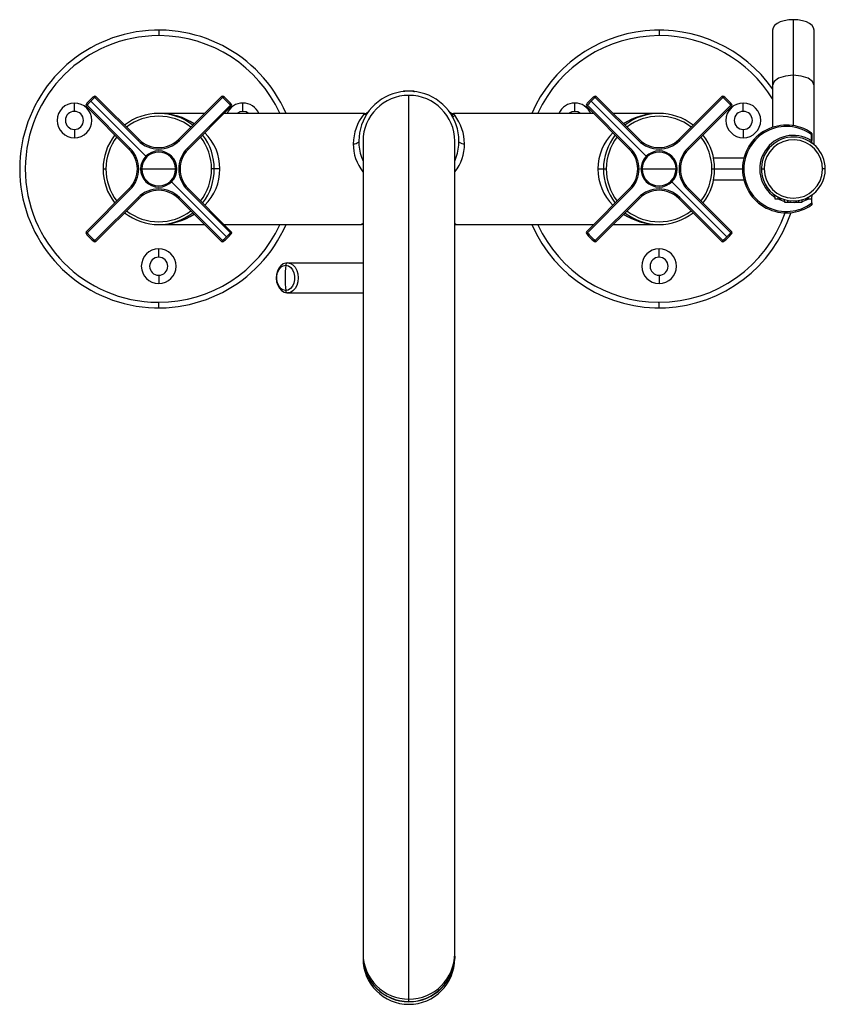
# Paper-space layout '_Top' of a CAD drawing. Units: millimetres. Extents: x -140 to 150, y -301 to 54.
import ezdxf

# ---------------------------------------------------------------- set-up
doc = ezdxf.new("R2010")
doc.units = ezdxf.units.MM

psp = doc.layouts.new('_Top')

# ---------------------------------------------------------------- linework, layer by layer
at = {"color": 7, "linetype": 'Continuous', "lineweight": 25}
for p, q in [((138.3, 53.75), (138.3, 15.49)), ((-90, 50), (-90, 48)), ((90, 50), (90, 48)), ((130.8, 50), (130.8, 30)), ((145.8, 30), (145.8, 50)), ((-89.67, 48), (-90, 48)), ((90.33, 48), (90, 48)), ((130.8, 30), (130.8, 14.88)), ((145.8, 8.68), (145.8, 30)), ((-113.27, 26.14), (-112.95, 25.78)), ((-112.95, 25.78), (-97.43, 10.26)), ((-97.07, 10.61), (-112.59, 26.12)), ((-67.41, 26.12), (-82.93, 10.61)), ((-82.57, 10.26), (-67.05, 25.78)), ((-67.05, 25.78), (-66.73, 26.14)), ((-1.9, 28), (-2.01, 27.89)), ((1.9, 28), (-1.9, 28)), ((0, -299.75), (0, 26.5)), ((66.73, 26.14), (67.05, 25.78)), ((67.05, 25.78), (82.57, 10.26)), ((82.93, 10.61), (67.41, 26.12)), ((112.59, 26.12), (97.07, 10.61)), ((97.43, 10.26), (112.95, 25.78)), ((112.95, 25.78), (113.27, 26.14)), ((-120.31, 20.75), (-120.31, 23.75)), ((-115.78, 22.95), (-116.14, 23.27)), ((-116.12, 22.59), (-100.61, 7.07)), ((-100.26, 7.43), (-115.78, 22.95)), ((-94.6, 4.6), (-114.41, 24.41)), ((-64.22, 22.95), (-79.74, 7.43)), ((-79.39, 7.07), (-63.88, 22.59)), ((-63.86, 23.27), (-64.22, 22.95)), ((-59.69, 20.75), (-59.69, 23.75)), ((59.69, 20.75), (59.69, 23.75)), ((64.22, 22.95), (63.86, 23.27)), ((63.88, 22.59), (79.39, 7.07)), ((79.74, 7.43), (64.22, 22.95)), ((85.4, 4.6), (65.59, 24.41)), ((115.78, 22.95), (100.26, 7.43)), ((100.61, 7.07), (116.12, 22.59)), ((116.14, 23.27), (115.78, 22.95)), ((120.31, 20.75), (120.31, 23.75)), ((-73.54, 20), (-90, 20)), ((-16, 20), (-66.46, 20)), ((66.46, 20), (16, 20)), ((16, 20), (16.2, 19.76)), ((90, 20), (73.54, 20)), ((-120.31, 14.25), (-120.31, 11.25)), ((120.31, 14.25), (120.31, 11.25)), ((144.8, 10.23), (144.8, 12.37)), ((145, 12.74), (145, 10.3)), ((-16.5, 10), (-16.5, -283.31)), ((16.5, -283.31), (16.5, 10)), ((144.72, 10.25), (144.72, 9.3)), ((120.49, 3.9), (109.62, 3.9)), ((-110, 0), (-109, 0)), ((-96.5, 0), (-83.5, 0)), ((-96.1, 0.04), (-96.1, 0)), ((-83.9, -0.04), (-83.9, 0)), ((-70, 0), (-71, 0)), ((70, 0), (71, 0)), ((83.5, 0), (96.5, 0)), ((83.9, 0.04), (83.9, 0)), ((96.1, -0.04), (96.1, 0)), ((109, 0), (120, 0)), ((126.8, 0), (127.8, 0)), ((149.8, 0), (148.8, 0)), ((-100.61, -7.07), (-116.12, -22.59)), ((-85.4, -4.6), (-65.59, -24.41)), ((-63.88, -22.59), (-79.39, -7.07)), ((79.39, -7.07), (63.88, -22.59)), ((94.6, -4.6), (114.41, -24.41)), ((116.12, -22.59), (100.61, -7.07)), ((109.62, -3.9), (120.49, -3.9)), ((-115.78, -22.95), (-100.26, -7.43)), ((-97.43, -10.26), (-112.95, -25.78)), ((-112.59, -26.12), (-97.07, -10.61)), ((-82.93, -10.61), (-67.41, -26.12)), ((-67.05, -25.78), (-82.57, -10.26)), ((-79.74, -7.43), (-64.22, -22.95)), ((64.22, -22.95), (79.74, -7.43)), ((82.57, -10.26), (67.05, -25.78)), ((67.41, -26.12), (82.93, -10.61)), ((97.07, -10.61), (112.59, -26.12)), ((112.95, -25.78), (97.43, -10.26)), ((100.26, -7.43), (115.78, -22.95)), ((131.55, -9.31), (131.68, -10.75)), ((132.8, -10.75), (132.8, -10.1)), ((143.8, -10.75), (143.8, -10.1)), ((144.92, -10.75), (145.05, -9.31)), ((145, -12.22), (145, -10.08)), ((131.68, -10.75), (133.93, -10.75)), ((133.93, -10.75), (133.93, -10.64)), ((135.06, -11.03), (135.18, -12)), ((135.18, -12), (137.42, -12)), ((136.3, -12), (136.3, -11.32)), ((137.42, -12), (137.49, -11.47)), ((139.11, -11.47), (139.18, -12)), ((139.18, -12), (141.43, -12)), ((140.3, -12), (140.3, -11.32)), ((141.43, -12), (141.54, -11.03)), ((142.67, -10.64), (142.67, -10.75)), ((142.67, -10.75), (144.92, -10.75)), ((-90, -20), (-73.54, -20)), ((-66.46, -20), (-17, -20)), ((-16.5, -20.1), (-17, -20)), ((16.5, -20.1), (17, -20)), ((17, -20), (66.46, -20)), ((73.54, -20), (90, -20)), ((-116.14, -23.27), (-115.78, -22.95)), ((-64.22, -22.95), (-63.86, -23.27)), ((63.86, -23.27), (64.22, -22.95)), ((115.78, -22.95), (116.14, -23.27)), ((-113.27, -26.14), (-112.95, -25.78)), ((-67.05, -25.78), (-66.73, -26.14)), ((66.73, -26.14), (67.05, -25.78)), ((112.95, -25.78), (113.27, -26.14)), ((-90, -31.75), (-90, -28.75)), ((90, -31.75), (90, -28.75)), ((-43.6, -33.8), (-16.5, -33.8)), ((-90, -38.25), (-90, -41.25)), ((90, -38.25), (90, -41.25)), ((-43.6, -44.6), (-16.5, -44.6)), ((-90.33, -48), (-90, -48)), ((-90, -50), (-90, -48)), ((89.67, -48), (90, -48)), ((90, -50), (90, -48)), ((-16.5, -283.38), (-16.5, -283.37)), ((-16.5, -283.38), (-16.5, -284.29)), ((16.5, -283.38), (16.5, -283.37)), ((16.5, -283.38), (16.5, -284.29))]:
    psp.add_line(p, q, dxfattribs=at)
at = {"color": 7, "linetype": 'Continuous', "lineweight": 25, "flags": 128}
for points in [[(138.3, 53.75), (136.63, 53.66), (135.05, 53.38), (133.62, 52.93), (132.44, 52.34), (131.54, 51.63), (130.99, 50.83), (130.8, 50)], [(145.8, 50), (145.61, 50.83), (145.06, 51.63), (144.16, 52.34), (142.98, 52.93), (141.55, 53.38), (139.97, 53.66), (138.3, 53.75)], [(138.3, 33.75), (135.43, 33.46), (133, 32.65), (131.37, 31.44), (130.8, 30)], [(145.8, 30), (145.23, 31.44), (143.6, 32.65), (141.17, 33.46), (138.3, 33.75)], [(1.73, 27.95), (1.74, 27.95), (1.97, 27.92), (1.97, 27.9)], [(-114.76, 24.74), (-114.76, 24.74), (-114.76, 24.74), (-114.76, 24.74), (-114.75, 24.74), (-114.75, 24.74), (-114.75, 24.75), (-114.75, 24.75), (-114.75, 24.75)], [(-114.41, 24.41), (-114.41, 24.4), (-114.41, 24.4), (-114.41, 24.4), (-114.41, 24.4), (-114.41, 24.4), (-114.41, 24.4), (-114.41, 24.4), (-114.42, 24.39)], [(65.24, 24.74), (65.24, 24.74), (65.24, 24.74), (65.24, 24.74), (65.25, 24.74), (65.25, 24.74), (65.25, 24.75), (65.25, 24.75), (65.25, 24.75)], [(65.59, 24.41), (65.59, 24.4), (65.59, 24.4), (65.59, 24.4), (65.59, 24.4), (65.59, 24.4), (65.59, 24.4), (65.59, 24.4), (65.58, 24.39)], [(-59.69, 20.75), (-60.8, 20.55), (-61.71, 20.05)], [(-57.64, 20.03), (-58.58, 20.55), (-59.69, 20.75)], [(-16, 20), (-16.12, 19.85), (-16.25, 19.69)], [(-15.73, 19.46), (-15.73, 19.58), (-15.97, 19.67), (-16.25, 19.73)], [(-15.24, 19.89), (-15.81, 19.65), (-15.91, 19.65)], [(-14.65, 20.53), (-15.2, 19.93), (-15.6, 19.42)], [(16.21, 18.64), (15.2, 19.93), (14.64, 20.53)], [(16.33, 19.63), (15.8, 19.66), (15.23, 19.9)], [(16.5, 19.36), (16.14, 19.83), (16, 20)], [(16.5, 19.39), (16.43, 19.26), (16.43, 19.11)], [(59.69, 20.75), (58.58, 20.55), (57.67, 20.05)], [(61.73, 20.03), (60.8, 20.55), (59.69, 20.75)], [(144.88, 12.33), (144.84, 12.35), (144.8, 12.37)], [(144.88, 12.33), (144.88, 12.67), (144.88, 12.93)], [(144.88, 12.93), (144.9, 12.92), (144.92, 12.91)], [(145, 12.27), (144.99, 12.29), (144.96, 12.31), (144.93, 12.33), (144.88, 12.33)], [(144.72, 10.25), (144.77, 10.23), (144.8, 10.23)], [(145, 10.3), (144.98, 10.27), (144.92, 10.25), (144.87, 10.23), (144.8, 10.23)], [(145, 9.48), (144.99, 9.42), (144.97, 9.39)], [(145, 9.48), (145, 9.94), (145, 10.3)], [(145, 9.22), (145, 9.28), (145, 9.48)], [(-68, 0), (-68.74, 0), (-69.09, 0), (-69.41, 0), (-69.67, 0), (-69.86, 0), (-70, 0)], [(68, 0), (68.74, 0), (69.09, 0), (69.41, 0), (69.67, 0), (69.86, 0), (70, 0)], [(132.75, -10.75), (134.58, -11.52), (135.14, -11.68)], [(136.75, -12), (138.87, -12.09), (139.85, -12)], [(141.46, -11.68), (143.09, -11.11), (143.85, -10.75)], [(145, -12.22), (145, -12.57), (145, -12.85)], [(-17, -20), (-16.74, -19.82), (-16.63, -19.74)], [(-16.64, -19.75), (-16.72, -19.8), (-17, -20)], [(16.63, -19.75), (16.72, -19.8), (17, -20)], [(-65.59, -24.41), (-65.59, -24.4), (-65.59, -24.4), (-65.59, -24.4), (-65.59, -24.4), (-65.59, -24.4), (-65.59, -24.4), (-65.59, -24.4), (-65.58, -24.39)], [(-65.24, -24.74), (-65.24, -24.74), (-65.24, -24.74), (-65.24, -24.74), (-65.25, -24.74), (-65.25, -24.74), (-65.25, -24.75), (-65.25, -24.75), (-65.25, -24.75)], [(114.41, -24.41), (114.41, -24.4), (114.41, -24.4), (114.41, -24.4), (114.41, -24.4), (114.41, -24.4), (114.41, -24.4), (114.41, -24.4), (114.42, -24.39)], [(114.76, -24.74), (114.76, -24.74), (114.76, -24.74), (114.76, -24.74), (114.75, -24.74), (114.75, -24.74), (114.75, -24.75), (114.75, -24.75), (114.75, -24.75)], [(-43.6, -33.8), (-44.23, -33.86), (-45.17, -34.2), (-46.02, -34.82), (-46.73, -35.68), (-47.27, -36.75), (-47.61, -37.98), (-47.71, -39.29), (-47.57, -40.59), (-47.2, -41.82), (-46.6, -42.91), (-45.8, -43.77), (-44.84, -44.35), (-43.91, -44.59), (-43.6, -44.6)], [(-44.38, -43.75), (-45.28, -43.54), (-46.09, -42.98), (-46.77, -42.12), (-47.25, -41.02), (-47.49, -39.79), (-47.48, -38.5), (-47.21, -37.27), (-46.72, -36.19), (-46.03, -35.36), (-45.2, -34.83), (-44.3, -34.65)], [(-44.21, -34.65), (-43.32, -34.86), (-42.5, -35.42), (-41.82, -36.28), (-41.35, -37.38), (-41.1, -38.61), (-41.11, -39.9), (-41.38, -41.13), (-41.88, -42.21), (-42.57, -43.04), (-43.4, -43.57), (-44.3, -43.75)], [(-43.6, -33.8), (-42.61, -33.98), (-41.69, -34.52), (-40.9, -35.38), (-40.29, -36.5), (-39.91, -37.8), (-39.78, -39.2), (-39.91, -40.6), (-40.29, -41.9), (-40.9, -43.02), (-41.69, -43.88), (-42.61, -44.42), (-43.6, -44.6)]]:
    psp.add_lwpolyline(points, dxfattribs=at)
at = {"color": 7, "linetype": 'Continuous', "lineweight": 25}
for centre, radius, start, end in [((-90, 0), 50, 23.6057, 336.3805), ((90, 0), 50, 35.091, 156.3805), ((-90, 0), 48, 90, 269.6082), ((-90, 0), 48, 24.7168, 89.6082), ((90, 0), 48, 90, 155.2956), ((90, 0), 48, 31.6889, 89.6082), ((-90, 0), 35, 131.6766, 135), ((-90, 0), 34.51, 131.6766, 135), ((-112.94, 25.77), 0.5, 44.9997, 131.6766), ((-109.72, 22.72), 4.45, 130.1679, 136.6046), ((-67.06, 25.77), 0.5, 48.3234, 135), ((-70.28, 22.72), 4.45, 43.3951, 49.8318), ((-90, 0), 34.51, 41.6766, 48.3234), ((-90, 0), 35, 41.6766, 48.3234), ((0, 10), 18, 336.4435, 203.5565), ((0, 10), 16.5, 0, 180), ((90, 0), 35, 131.6766, 135), ((90, 0), 34.51, 131.6766, 135), ((67.06, 25.77), 0.5, 44.9997, 131.6766), ((70.28, 22.72), 4.45, 130.1679, 136.6046), ((112.94, 25.77), 0.5, 48.3234, 135), ((109.72, 22.72), 4.45, 43.3951, 49.8318), ((90, 0), 34.51, 41.6766, 48.3234), ((90, 0), 35, 41.6766, 48.3234), ((-120.31, 17.5), 6.25, 90, 270), ((-120.31, 17.5), 6.25, 270, 90), ((-115.77, 22.94), 0.5, 138.3234, 225), ((-90, 0), 35, 135.0242, 138.3234), ((-112.72, 19.72), 4.45, 133.3951, 139.8318), ((-90, 0), 34.51, 135.0242, 138.3234), ((-59.69, 17.5), 6.25, 23.646, 156.1643), ((-67.28, 19.72), 4.45, 40.1682, 46.6049), ((-64.23, 22.94), 0.5, 315, 41.6766), ((59.69, 17.5), 6.25, 23.646, 156.1643), ((64.23, 22.94), 0.5, 138.3234, 225), ((90, 0), 35, 135.0242, 138.3234), ((67.28, 19.72), 4.45, 133.3951, 139.8318), ((90, 0), 34.51, 135.0242, 138.3234), ((120.31, 17.5), 6.25, 90, 270), ((112.72, 19.72), 4.45, 40.1682, 46.6049), ((115.77, 22.94), 0.5, 315, 41.6766), ((120.31, 17.5), 6.25, 270, 90), ((-120.31, 17.5), 3.25, 90, 270), ((-120.31, 17.5), 3.25, 270, 90), ((-90, 0), 20, 52.1808, 127.8192), ((-90, 0), 19, 52.5608, 127.4392), ((-89.75, -2.95), 22.93, 56.9861, 89.4637), ((-2.86, 8.99), 17.14, 141.3603, 179.6512), ((-15.94, 21.85), 1.85, 268.2831, 313.3791), ((15.94, 21.84), 1.84, 226.5804, 271.7222), ((2.86, 8.98), 17.14, 0.3545, 37.275), ((89.9, -3.34), 23.35, 89.7583, 122.7963), ((90, 0), 20, 52.1808, 127.8192), ((90, 0), 19, 52.5608, 127.4392), ((120.31, 17.5), 3.25, 90, 270), ((120.31, 17.5), 3.25, 270, 90), ((135.8, 0), 15.8, 54.9168, 180), ((135.8, 0), 15.3, 53.9681, 180), ((-90, 0), 20, 142.1808, 217.8192), ((-90, 0), 19, 142.5608, 180), ((-90, 0), 19, 0, 37.4392), ((-90, 0), 20, 322.1808, 37.8192), ((-86.25, 0.11), 18.25, 359.6665, 45.2422), ((86.25, 0.11), 18.25, 134.7569, 180.3329), ((90, 0), 20, 142.1808, 217.8192), ((90, 0), 19, 142.5608, 180), ((90, 0), 19, 0, 37.4392), ((90, 0), 20, 322.1808, 37.8192), ((138.3, 0), 12.1, 57.9279, 236.4741), ((138.3, 0), 11.5, 360, 177.6623), ((144.8, 12.74), 0.2, 359.9997, 54.7663), ((-91.7, -1.3), 12.23, 134.4158, 136.7556), ((-107.69, 0), 10.5, 315.0031, 44.9969), ((-88.7, 1.7), 12.22, 133.2444, 135.5842), ((-90, 17.69), 10.5, 225.0031, 314.9969), ((-90, 17.68), 10, 225, 315), ((-91.3, 1.7), 12.22, 44.4158, 46.7556), ((-72.31, 0), 10.5, 135.0031, 224.9969), ((-88.3, -1.3), 12.23, 43.2444, 45.5842), ((-19.74, 11.55), 2.47, 263.9511, 310.3812), ((-4.2, 8.88), 15.81, 179.226, 218.88), ((4.32, 8.84), 15.68, 320.9546, 0.904), ((19.74, 11.53), 2.46, 229.4024, 276.1409), ((88.3, -1.3), 12.23, 134.4158, 136.7556), ((72.31, 0), 10.5, 315.0031, 44.9969), ((91.3, 1.7), 12.22, 133.2444, 135.5842), ((90, 17.69), 10.5, 225.0031, 314.9969), ((90, 17.68), 10, 225, 315), ((88.7, 1.7), 12.22, 44.4158, 46.7556), ((107.69, 0), 10.5, 135.0031, 224.9969), ((91.7, -1.3), 12.23, 43.2444, 45.5842), ((138.3, 0), 10.5, 180, 177.6623), ((-107.68, 0), 10, 315, 45), ((-90, 0), 6.5, 360, 180), ((-90, 0), 6.1, 0, 179.6276), ((-72.32, 0), 10, 135, 225), ((72.32, 0), 10, 315, 45), ((90, 0), 6.5, 360, 180), ((90, 0), 6.1, 0, 179.6276), ((107.68, 0), 10, 135, 225), ((-90, 0), 6.5, 180, 360), ((-90, 0), 19, 322.5608, 360), ((86.25, -0.11), 18.25, 179.6639, 225.2449), ((90, 0), 6.5, 180, 360), ((90, 0), 19, 322.5608, 360), ((138.3, 0), 11.5, 177.6623, 360), ((138.3, 0), 10.5, 177.6623, 180), ((-90, 0), 19, 180, 217.4392), ((-90, 0), 6.1, 180, 359.6276), ((-86.25, -0.11), 18.25, 314.756, 0.3341), ((90, 0), 19, 180, 217.4392), ((90, 0), 6.1, 180, 359.6276), ((135.8, 0), 15.8, 180, 305.611), ((135.8, 0), 15.3, 180, 306.9636), ((-91.7, 1.3), 12.23, 223.2444, 225.5842), ((-88.3, 1.3), 12.22, 314.4158, 316.7556), ((88.3, 1.3), 12.23, 223.2444, 225.5842), ((91.7, 1.3), 12.22, 314.4158, 316.7556), ((-90, -17.69), 10.5, 45.0031, 134.9969), ((-88.7, -1.7), 12.22, 224.4158, 226.7556), ((-90, -17.68), 10, 45, 135), ((-91.3, -1.7), 12.23, 313.2444, 315.5842), ((90, -17.69), 10.5, 45.0031, 134.9969), ((91.3, -1.7), 12.22, 224.4158, 226.7556), ((90, -17.68), 10, 45, 135), ((88.7, -1.7), 12.23, 313.2444, 315.5842), ((-90, 0), 20, 232.1808, 307.8192), ((-90, 0), 19, 232.5608, 307.4392), ((-89.9, 3.35), 23.35, 269.7596, 302.793), ((90, 0), 50, 203.6057, 341.6853), ((89.75, 2.95), 22.93, 236.9905, 269.4621), ((90, 0), 20, 232.1808, 307.8192), ((90, 0), 19, 232.5608, 307.4392), ((90, 0), 48, 270, 340.7907), ((-90, 0), 48, 270, 335.2956), ((90, 0), 48, 204.7168, 269.6082), ((-115.77, -22.94), 0.5, 135, 221.6766), ((-90, 0), 35, 221.6766, 228.3234), ((-112.72, -19.72), 4.45, 220.1682, 226.6049), ((-90, 0), 34.51, 221.6766, 228.3234), ((-90, 0), 34.51, 311.6766, 315), ((-90, 0), 35, 311.6766, 315), ((-90, 0), 34.51, 315.0242, 318.3234), ((-90, 0), 35, 315.0242, 318.3234), ((-67.28, -19.72), 4.45, 313.3951, 319.8318), ((-64.23, -22.94), 0.5, 318.3234, 45), ((64.23, -22.94), 0.5, 135, 221.6766), ((90, 0), 35, 221.6766, 228.3234), ((67.28, -19.72), 4.45, 220.1682, 226.6049), ((90, 0), 34.51, 221.6766, 228.3234), ((90, 0), 34.51, 311.6766, 315), ((90, 0), 35, 311.6766, 315), ((90, 0), 34.51, 315.0242, 318.3234), ((90, 0), 35, 315.0242, 318.3234), ((112.72, -19.72), 4.45, 313.3951, 319.8318), ((115.77, -22.94), 0.5, 318.3234, 45), ((-112.94, -25.77), 0.5, 228.3234, 315), ((-109.72, -22.72), 4.45, 223.3951, 229.8318), ((-70.28, -22.72), 4.45, 310.1682, 316.6049), ((-67.06, -25.77), 0.5, 225, 311.6766), ((67.06, -25.77), 0.5, 228.3234, 315), ((70.28, -22.72), 4.45, 223.3951, 229.8318), ((109.72, -22.72), 4.45, 310.1682, 316.6049), ((112.94, -25.77), 0.5, 225, 311.6766), ((-90, -35), 6.25, 90, 270), ((-90, -35), 3.25, 90, 270), ((-90, -35), 6.25, 270, 90), ((-90, -35), 3.25, 270, 90), ((90, -35), 6.25, 90, 270), ((90, -35), 3.25, 90, 270), ((90, -35), 6.25, 270, 90), ((90, -35), 3.25, 270, 90), ((-3.18, -39.19), 41.37, 173.6861, 180.0075), ((-43.46, -34.63), 0.839, 99.6383, 181.2079), ((-44.3, -36.92), 2.28, 87.9376, 89.9999), ((-3.18, -39.21), 41.37, 179.9925, 186.3139), ((-44.3, -41.48), 2.28, 267.9376, 269.9999), ((-43.46, -43.77), 0.839, 178.7921, 260.3617), ((-0.04, -282.42), 16.46, 180.0933, 270.1252), ((-0.03, -283.28), 16.47, 180.1148, 270.1036), ((0, -283.33), 16.5, 180.1717, 359.8283), ((0.03, -282.41), 16.47, 269.8964, 359.8852), ((0.04, -283.29), 16.46, 269.8748, 359.9067), ((0, -284.24), 16.5, 180.1717, 359.8283)]:
    psp.add_arc(centre, radius, start, end, dxfattribs=at)

doc.saveas('drawing.dxf')
